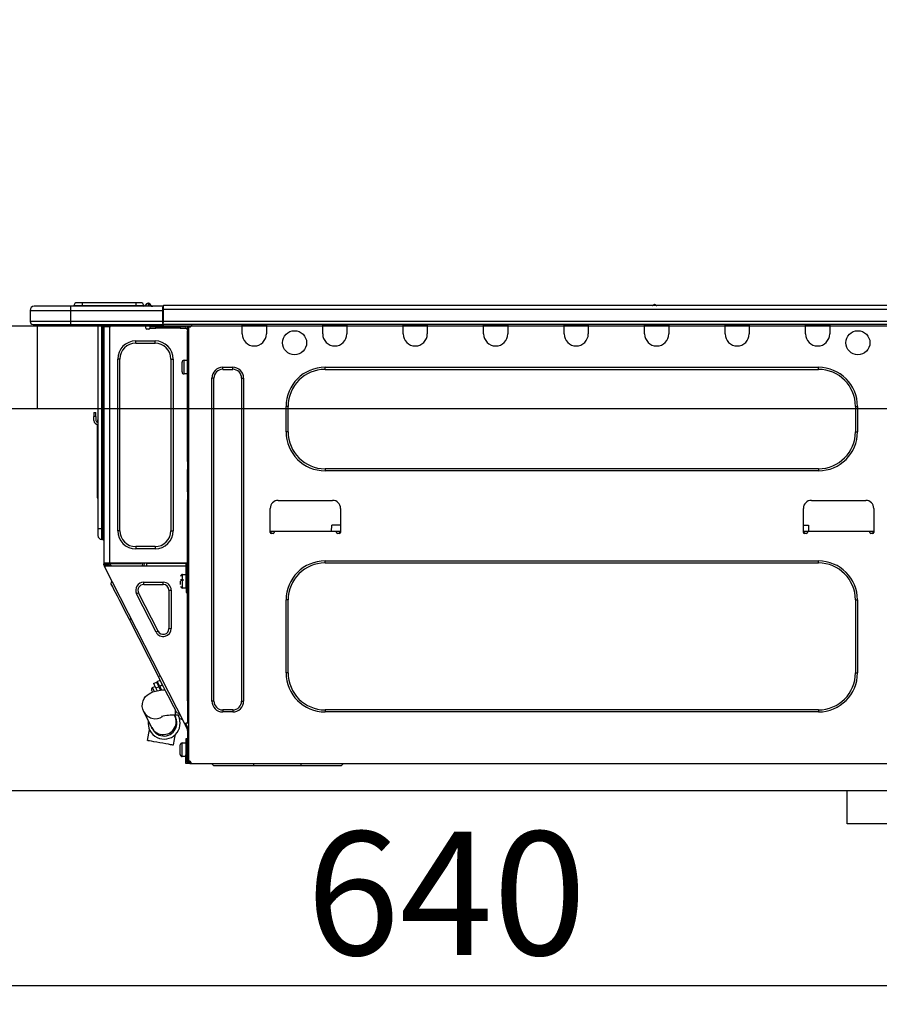
# Model space of a CAD drawing. Extents: x 163 to 26285, y -10810 to -2410.
# Drawn here: x 7490 to 7908, y -8455 to -7976 of the extents above; entities that cross this region are included whole.
import ezdxf

# ---------------------------------------------------------------- set-up
doc = ezdxf.new("R2010")
doc.units = 0
doc.header["$LTSCALE"] = 50
doc.header["$MEASUREMENT"] = 0
doc.linetypes.add('HIDDEN', pattern=[0.375, 0.25, -0.125])
doc.layers.get('0').update_dxf_attribs({"linetype": 'CONTINUOUS'})
for name, color, linetype in [('121-キャビネット（中）', 253, 'HIDDEN'), ('126-甲板', 2, 'CONTINUOUS'), ('150-機器', 8, 'CONTINUOUS'), ('166-寸法B', 11, 'CONTINUOUS')]:
    doc.layers.add(name, color=color, linetype=linetype)
doc.styles.add('KH001', font='txt')
doc.dimstyles.new('KH1xx030', dxfattribs={"dimscale": 30, "dimtxt": 2, "dimasz": 0.6, "dimexe": 0.3, "dimexo": 1.2, "dimgap": 0.5, "dimtad": 3, "dimdec": 1, "dimdsep": 46, "dimlunit": 6, "dimtxsty": 'KH001', "dimblk": 'DOT', "dimcen": 1, "dimdle": 1, "dimclrd": 256, "dimclre": 256, "dimclrt": 256, "dimadec": 0, "dimazin": 0, "dimtfac": 1, "dimtdec": 1, "dimtix": 1, "dimtmove": 2, "dimatfit": 3, "dimldrblk": 'CLOSEDBLANK', "dimfxl": 1, "dimtolj": 1, "dimtzin": 0, "dimlwd": -1, "dimlwe": -1, "dimarcsym": 0})

# ---------------------------------------------------------------- blocks, each defined once
blk = doc.blocks.new('_Dot')
at = {"color": 0, "linetype": 'ByBlock', "lineweight": -2}
blk.add_line((-0.5, 0), (-1, 0), dxfattribs=at)
at = {"color": 0, "linetype": 'ByBlock', "const_width": 0.5}
blk.add_lwpolyline([(-0.25, 0, 1), (0.25, 0, 1)], format="xyb", close=True, dxfattribs=at)
blk = doc.blocks.new('*D260')
at = {"layer": '166-寸法B', "transparency": 16777216}
for p, q in [((7377.5, -8088.89), (7377.5, -7706.69)), ((8027.5, -8088.89), (8027.5, -7706.69)), ((8009.5, -7715.69), (7395.5, -7715.69))]:
    blk.add_line(p, q, dxfattribs=at)
at = {"layer": '166-寸法B', "transparency": 16777216, "xscale": 18, "yscale": 18, "zscale": 18, "rotation": 180}
blk.add_blockref('_Dot', (7377.5, -7715.69), dxfattribs=at)
at = {"layer": '166-寸法B', "transparency": 16777216, "xscale": 18, "yscale": 18, "zscale": 18}
blk.add_blockref('_Dot', (8027.5, -7715.69), dxfattribs=at)
at = {"layer": '166-寸法B', "transparency": 16777216, "insert": (7702.5, -7670.69), "char_height": 60, "attachment_point": 5, "style": 'KH001'}
blk.add_mtext('\\A1;650', dxfattribs=at)
blk = doc.blocks.new('_ClosedBlank')
at = {"color": 0, "linetype": 'ByBlock', "lineweight": -2}
for p, q in [((-1, 0.167), (0, 0)), ((-1, 0.167), (-1, -0.167)), ((0, 0), (-1, -0.167))]:
    blk.add_line(p, q, dxfattribs=at)
blk = doc.blocks.new('*D270')
at = {"layer": '166-寸法B', "transparency": 16777216}
for p, q in [((7377.5, -8368.65), (7377.5, -8454.69)), ((8017.5, -8368.65), (8017.5, -8454.69)), ((7999.5, -8445.69), (7395.5, -8445.69))]:
    blk.add_line(p, q, dxfattribs=at)
at = {"layer": '166-寸法B', "transparency": 16777216, "xscale": 18, "yscale": 18, "zscale": 18, "rotation": 180}
blk.add_blockref('_Dot', (7377.5, -8445.69), dxfattribs=at)
at = {"layer": '166-寸法B', "transparency": 16777216, "xscale": 18, "yscale": 18, "zscale": 18}
blk.add_blockref('_Dot', (8017.5, -8445.69), dxfattribs=at)
at = {"layer": '166-寸法B', "transparency": 16777216, "insert": (7697.5, -8400.69), "char_height": 60, "attachment_point": 5, "style": 'KH001'}
blk.add_mtext('\\A1;640', dxfattribs=at)
blk = doc.blocks.new('*D275')
at = {"layer": '166-寸法B', "transparency": 16777216}
for p, q in [((7380.5, -8088.89), (7380.5, -7841.69)), ((8027.5, -8088.89), (8027.5, -7841.69)), ((7398.5, -7850.69), (8009.5, -7850.69))]:
    blk.add_line(p, q, dxfattribs=at)
at = {"layer": '166-寸法B', "transparency": 16777216, "xscale": 18, "yscale": 18, "zscale": 18, "rotation": 180}
blk.add_blockref('_Dot', (7380.5, -7850.69), dxfattribs=at)
at = {"layer": '166-寸法B', "transparency": 16777216, "xscale": 18, "yscale": 18, "zscale": 18}
blk.add_blockref('_Dot', (8027.5, -7850.69), dxfattribs=at)
at = {"layer": '166-寸法B', "transparency": 16777216, "insert": (7704, -7805.69), "char_height": 60, "attachment_point": 5, "style": 'KH001'}
blk.add_mtext('\\A1;647', dxfattribs=at)

msp = doc.modelspace()

# ---------------------------------------------------------------- linework, layer by layer
at = {"layer": '121-キャビネット（中）', "linetype": 'Continuous', "ltscale": 2}
msp.add_line((7992.5, -8350.89), (7393.5, -8350.89), dxfattribs=at)
at = {"layer": '121-キャビネット（中）', "linetype": 'Continuous'}
for p, q in [((7892.5, -8366.89), (7892.5, -8350.89)), ((7992.5, -8350.89), (7892.5, -8350.89)), ((7992.5, -8366.89), (7892.5, -8366.89))]:
    msp.add_line(p, q, dxfattribs=at)
at = {"layer": '126-甲板'}
msp.add_line((7498.5, -8164.89), (7498.5, -8124.89), dxfattribs=at)
msp.add_lwpolyline([(8027.5, -8124.89), (7380.5, -8124.89), (7380.5, -8164.89), (8027.5, -8164.89)], close=True, dxfattribs=at)
at = {"layer": '150-機器', "color": 13, "linetype": 'Continuous'}
for p, q in [((7494.97, -8117.15), (7514.55, -8117.15)), ((7494.97, -8117.15), (7494.97, -8122.54)), ((7494.97, -8117.15), (7494.97, -8117.15)), ((7494.97, -8117.15), (7494.97, -8122.54)), ((7514.55, -8115.19), (7496.92, -8115.19)), ((7496.92, -8115.19), (7496.92, -8115.19)), ((7514.55, -8115.19), (7514.55, -8117.15)), ((7559.58, -8115.19), (7514.55, -8115.19)), ((7514.55, -8117.15), (7514.55, -8122.54)), ((7514.55, -8117.15), (7559.58, -8117.15)), ((7520.23, -8115), (7516.31, -8115)), ((7516.31, -8115), (7516.31, -8115.19)), ((7516.31, -8115.19), (7516.31, -8115)), ((7520.23, -8113.43), (7517.88, -8113.43)), ((7520.23, -8113.43), (7520.23, -8115)), ((7546.37, -8113.43), (7520.23, -8113.43)), ((7546.37, -8115), (7520.23, -8115)), ((7520.23, -8115), (7520.23, -8115.19)), ((7548.72, -8113.43), (7546.37, -8113.43)), ((7546.37, -8113.43), (7546.37, -8115)), ((7550.28, -8115), (7546.37, -8115)), ((7546.37, -8115), (7546.37, -8115.19)), ((7550.28, -8115), (7550.28, -8115.19)), ((7551.26, -8114.9), (7551.26, -8114.95)), ((7551.26, -8115.19), (7551.26, -8114.9)), ((7551.26, -8114.95), (7551.26, -8115.19)), ((7552.44, -8113.78), (7552.44, -8113.72)), ((7552.55, -8113.72), (7552.44, -8113.72)), ((7552.44, -8113.78), (7552.59, -8113.78)), ((7552.56, -8114.38), (7552.44, -8113.78)), ((7552.73, -8115.14), (7552.44, -8115.19)), ((7552.55, -8113.72), (7552.56, -8113.73)), ((7552.56, -8113.73), (7552.57, -8113.75)), ((7552.73, -8115.14), (7552.56, -8114.38)), ((7552.57, -8113.75), (7552.59, -8113.78)), ((7552.59, -8113.78), (7553.68, -8115.14)), ((7553.68, -8115.14), (7552.73, -8115.14)), ((7553.32, -8114.1), (7553.32, -8114.09)), ((7553.34, -8114.11), (7553.32, -8114.1)), ((7553.36, -8114.14), (7553.34, -8114.11)), ((7553.84, -8114.75), (7553.36, -8114.14)), ((7553.73, -8115.19), (7553.68, -8115.14)), ((7553.84, -8114.75), (7553.85, -8114.76)), ((7553.85, -8114.76), (7554.25, -8115.08)), ((7559.58, -8115.09), (7559.58, -8115.2)), ((7559.58, -8115.09), (7559.58, -8116.76)), ((7559.58, -8115.19), (7559.58, -8115.09)), ((7559.58, -8115.19), (7559.58, -8115.19)), ((7559.58, -8115.19), (7559.58, -8117.15)), ((7559.58, -8115.29), (7559.58, -8115.36)), ((7559.58, -8117.15), (7559.58, -8115.68)), ((7559.88, -8116.76), (7559.58, -8116.76)), ((7559.58, -8116.76), (7559.58, -8123.42)), ((7559.58, -8122.54), (7559.58, -8117.15)), ((7559.88, -8114.8), (7559.88, -8114.8)), ((7559.88, -8116.76), (7559.88, -8114.8)), ((7913.69, -8114.8), (7559.88, -8114.8)), ((7559.88, -8122.54), (7559.88, -8116.76)), ((7913.69, -8116.76), (7559.88, -8116.76)), ((7799.48, -8114.61), (7798.23, -8114.61)), ((7798.81, -8114.31), (7798.81, -8114.31)), ((7798.9, -8114.31), (7798.81, -8114.31)), ((7514.55, -8122.54), (7494.97, -8122.54)), ((7494.97, -8122.54), (7494.97, -8122.54)), ((7514.55, -8122.54), (7514.55, -8124)), ((7559.58, -8122.54), (7514.55, -8122.54)), ((7559.58, -8123.42), (7559.58, -8122.54)), ((7913.69, -8122.54), (7559.88, -8122.54)), ((7496.44, -8124), (7514.55, -8124)), ((7496.44, -8124), (7496.44, -8124)), ((7508.99, -8124.59), (7508.41, -8124)), ((7508.99, -8124.59), (7512.5, -8124.59)), ((7514.55, -8124), (7559.58, -8124)), ((7514.77, -8124.06), (7514.77, -8124)), ((7527.99, -8124), (7527.99, -8223.18)), ((7529.85, -8223.18), (7529.85, -8124)), ((7530.24, -8124), (7530.24, -8223.18)), ((7530.83, -8124), (7530.83, -8124.69)), ((7531.32, -8124.69), (7530.83, -8124.69)), ((7530.83, -8124.69), (7530.83, -8125.17)), ((7530.83, -8125.17), (7530.83, -8125.18)), ((7530.83, -8125.17), (7530.83, -8240.02)), ((7533.66, -8125.18), (7530.83, -8125.18)), ((7531.32, -8124), (7531.32, -8124.69)), ((7531.32, -8125.18), (7531.32, -8124.69)), ((7531.54, -8124), (7531.55, -8125.18)), ((7533.66, -8125.18), (7533.76, -8125.17)), ((7533.76, -8240.02), (7533.76, -8125.17)), ((7534.15, -8124), (7534.15, -8124.69)), ((7551.29, -8125.77), (7551.29, -8124)), ((7552.76, -8126.26), (7551.78, -8126.26)), ((7556.18, -8125.18), (7553.25, -8125.18)), ((7553.25, -8125.18), (7553.25, -8125.77)), ((7553.25, -8125.77), (7556.18, -8125.77)), ((7556.18, -8125.77), (7556.18, -8125.18)), ((7568.03, -8125.18), (7556.18, -8125.18)), ((7568.03, -8125.77), (7556.18, -8125.77)), ((7559.58, -8123.42), (7559.58, -8124)), ((7913.99, -8124), (7559.58, -8124)), ((7568.03, -8125.18), (7568.03, -8125.77)), ((7570.97, -8125.18), (7568.03, -8125.18)), ((7568.03, -8125.77), (7570.97, -8125.77)), ((7570.97, -8125.77), (7570.97, -8125.18)), ((7571.55, -8126.26), (7571.46, -8126.26)), ((7572.04, -8125.18), (7571.55, -8125.18)), ((7571.55, -8125.18), (7571.55, -8127.14)), ((7571.55, -8127.14), (7572.04, -8127.14)), ((7571.55, -8190.68), (7571.55, -8127.14)), ((7572.04, -8125.18), (7572.63, -8125.18)), ((7572.04, -8125.18), (7572.04, -8336.45)), ((7573.61, -8124.2), (7573.61, -8124)), ((7598.18, -8124.69), (7598.18, -8124)), ((7609.93, -8124.69), (7598.18, -8124.69)), ((7598.18, -8128.61), (7598.18, -8124.69)), ((7598.77, -8124.1), (7598.77, -8124)), ((7609.34, -8124.1), (7598.77, -8124.1)), ((7609.34, -8124), (7609.34, -8124.1)), ((7609.93, -8124), (7609.93, -8124.69)), ((7609.93, -8124.69), (7609.93, -8128.61)), ((7637.34, -8124.69), (7637.34, -8124)), ((7649.09, -8124.69), (7637.34, -8124.69)), ((7637.34, -8128.61), (7637.34, -8124.69)), ((7637.93, -8124.1), (7637.93, -8124)), ((7648.5, -8124.1), (7637.93, -8124.1)), ((7648.5, -8124), (7648.5, -8124.1)), ((7649.09, -8124), (7649.09, -8124.69)), ((7649.09, -8124.69), (7649.09, -8128.61)), ((7676.5, -8124.69), (7676.5, -8124)), ((7688.25, -8124.69), (7676.5, -8124.69)), ((7676.5, -8128.61), (7676.5, -8124.69)), ((7677.09, -8124.1), (7677.09, -8124)), ((7687.66, -8124.1), (7677.09, -8124.1)), ((7687.66, -8124), (7687.66, -8124.1)), ((7688.25, -8124), (7688.25, -8124.69)), ((7688.25, -8124.69), (7688.25, -8128.61)), ((7715.66, -8124.69), (7715.66, -8124)), ((7727.41, -8124.69), (7715.66, -8124.69)), ((7715.66, -8128.61), (7715.66, -8124.69)), ((7716.25, -8124.1), (7716.25, -8124)), ((7726.83, -8124.1), (7716.25, -8124.1)), ((7726.83, -8124), (7726.83, -8124.1)), ((7727.41, -8124), (7727.41, -8124.69)), ((7727.41, -8124.69), (7727.41, -8128.61)), ((7754.83, -8124.69), (7754.83, -8124)), ((7766.57, -8124.69), (7754.83, -8124.69)), ((7754.83, -8128.61), (7754.83, -8124.69)), ((7755.41, -8124.1), (7755.41, -8124)), ((7765.99, -8124.1), (7755.41, -8124.1)), ((7765.99, -8124), (7765.99, -8124.1)), ((7766.57, -8124), (7766.57, -8124.69)), ((7766.57, -8124.69), (7766.57, -8128.61)), ((7793.99, -8124.69), (7793.99, -8124)), ((7805.73, -8124.69), (7793.99, -8124.69)), ((7793.99, -8128.61), (7793.99, -8124.69)), ((7794.57, -8124.1), (7794.57, -8124)), ((7805.15, -8124.1), (7794.57, -8124.1)), ((7805.15, -8124), (7805.15, -8124.1)), ((7805.73, -8124), (7805.73, -8124.69)), ((7805.73, -8124.69), (7805.73, -8128.61)), ((7833.15, -8124.69), (7833.15, -8124)), ((7844.9, -8124.69), (7833.15, -8124.69)), ((7833.15, -8128.61), (7833.15, -8124.69)), ((7833.73, -8124.1), (7833.73, -8124)), ((7844.31, -8124.1), (7833.73, -8124.1)), ((7844.31, -8124), (7844.31, -8124.1)), ((7844.9, -8124), (7844.9, -8124.69)), ((7844.9, -8124.69), (7844.9, -8128.61)), ((7872.31, -8124.69), (7872.31, -8124)), ((7884.06, -8124.69), (7872.31, -8124.69)), ((7872.31, -8128.61), (7872.31, -8124.69)), ((7872.9, -8124.1), (7872.9, -8124)), ((7883.47, -8124.1), (7872.9, -8124.1)), ((7883.47, -8124), (7883.47, -8124.1)), ((7884.06, -8124), (7884.06, -8124.69)), ((7884.06, -8124.69), (7884.06, -8128.61)), ((7546.39, -8133.11), (7546.39, -8132.03)), ((7546.39, -8132.03), (7555.79, -8132.03)), ((7555.79, -8133.11), (7555.79, -8132.03)), ((7546.39, -8133.11), (7555.79, -8133.11)), ((7538.66, -8140.84), (7537.58, -8140.84)), ((7537.58, -8224.35), (7537.58, -8140.84)), ((7538.66, -8224.35), (7538.66, -8140.84)), ((7563.53, -8140.84), (7563.53, -8224.35)), ((7563.53, -8140.84), (7564.6, -8140.84)), ((7564.6, -8140.84), (7564.6, -8224.35)), ((7569.89, -8141.43), (7571.55, -8141.43)), ((7569.89, -8144.76), (7569.89, -8141.43)), ((7568.91, -8147.11), (7568.91, -8142.41)), ((7569.89, -8148.09), (7569.89, -8144.76)), ((7588.69, -8144.86), (7593.58, -8144.86)), ((7588.69, -8145.84), (7588.69, -8144.86)), ((7588.69, -8145.84), (7593.58, -8145.84)), ((7593.58, -8145.84), (7593.58, -8144.86)), ((7638.52, -8144.86), (7878.57, -8144.86)), ((7638.52, -8145.84), (7638.52, -8144.86)), ((7638.52, -8145.84), (7878.57, -8145.84)), ((7878.57, -8145.84), (7878.57, -8144.86)), ((7571.55, -8148.09), (7569.89, -8148.09)), ((7583.4, -8307.18), (7583.4, -8150.14)), ((7584.38, -8150.14), (7583.4, -8150.14)), ((7584.38, -8307.18), (7584.38, -8150.14)), ((7597.89, -8150.14), (7598.87, -8150.14)), ((7597.89, -8150.14), (7597.89, -8307.18)), ((7598.87, -8150.14), (7598.87, -8307.18)), ((7619.53, -8176.19), (7619.53, -8163.85)), ((7620.5, -8163.85), (7619.53, -8163.85)), ((7620.5, -8176.19), (7620.5, -8163.85)), ((7896.59, -8163.85), (7897.57, -8163.85)), ((7896.59, -8163.85), (7896.59, -8176.19)), ((7897.57, -8163.85), (7897.57, -8176.19)), ((7526.03, -8166.79), (7526.03, -8168.75)), ((7526.03, -8166.79), (7527.01, -8166.79)), ((7527.01, -8168.75), (7526.03, -8168.75)), ((7526.03, -8170.7), (7526.03, -8168.75)), ((7527.01, -8168.75), (7527.01, -8166.79)), ((7527.01, -8168.75), (7527.01, -8170.7)), ((7527.85, -8171.04), (7527.99, -8170.38)), ((7527.67, -8172.71), (7527.67, -8206.47)), ((7620.5, -8176.19), (7619.53, -8176.19)), ((7896.59, -8176.19), (7897.57, -8176.19)), ((7572.04, -8190.68), (7571.55, -8190.68)), ((7571.55, -8190.68), (7571.55, -8192.63)), ((7571.55, -8192.63), (7572.04, -8192.63)), ((7571.55, -8192.63), (7571.55, -8193.12)), ((7571.55, -8193.12), (7572.04, -8193.12)), ((7571.55, -8193.12), (7571.55, -8194.1)), ((7572.04, -8194.1), (7571.55, -8194.1)), ((7571.55, -8194.1), (7571.55, -8194.59)), ((7638.52, -8194.2), (7638.52, -8195.18)), ((7878.57, -8194.2), (7638.52, -8194.2)), ((7878.57, -8194.2), (7878.57, -8195.18)), ((7572.04, -8194.59), (7571.55, -8194.59)), ((7571.55, -8205.36), (7571.55, -8194.59)), ((7878.57, -8195.18), (7638.52, -8195.18)), ((7527.67, -8206.47), (7527.67, -8208.42)), ((7527.99, -8206.47), (7527.67, -8206.47)), ((7527.67, -8208.42), (7527.99, -8208.42)), ((7572.04, -8205.36), (7571.55, -8205.36)), ((7571.55, -8205.36), (7571.55, -8205.85)), ((7571.55, -8205.85), (7572.04, -8205.85)), ((7571.55, -8205.85), (7571.55, -8206.83)), ((7572.04, -8206.83), (7571.55, -8206.83)), ((7571.55, -8206.83), (7571.55, -8207.32)), ((7572.04, -8207.32), (7571.55, -8207.32)), ((7571.55, -8207.32), (7571.55, -8209.28)), ((7571.55, -8209.28), (7572.04, -8209.28)), ((7571.55, -8240.51), (7571.55, -8209.28)), ((7611.79, -8225.23), (7611.79, -8213.49)), ((7615.71, -8209.57), (7642.14, -8209.57)), ((7646.06, -8213.49), (7646.06, -8225.23)), ((7871.23, -8225.23), (7871.23, -8213.49)), ((7875.15, -8209.57), (7901.58, -8209.57)), ((7905.5, -8213.49), (7905.5, -8225.23)), ((7641.66, -8224.65), (7641.72, -8221.71)), ((7646.06, -8221.71), (7641.72, -8221.71)), ((7871.23, -8221.71), (7873.69, -8221.71)), ((7873.69, -8221.71), (7873.75, -8224.65)), ((7527.99, -8223.18), (7527.99, -8226.7)), ((7527.99, -8223.18), (7529.85, -8223.18)), ((7529.85, -8228.56), (7529.85, -8223.18)), ((7529.85, -8223.18), (7530.24, -8223.18)), ((7530.24, -8223.18), (7530.24, -8228.56)), ((7530.24, -8223.18), (7530.83, -8223.18)), ((7538.66, -8224.35), (7537.58, -8224.35)), ((7563.53, -8224.35), (7564.6, -8224.35)), ((7613.75, -8224.65), (7611.79, -8224.65)), ((7612.26, -8225.72), (7612.28, -8224.65)), ((7613.26, -8225.72), (7612.28, -8225.72)), ((7644.1, -8224.65), (7613.75, -8224.65)), ((7613.75, -8224.65), (7613.75, -8225.23)), ((7646.06, -8224.65), (7644.1, -8224.65)), ((7644.1, -8225.23), (7644.1, -8224.65)), ((7645.57, -8225.72), (7644.59, -8225.72)), ((7645.57, -8224.65), (7645.59, -8225.72)), ((7873.19, -8224.65), (7871.23, -8224.65)), ((7871.7, -8225.72), (7871.72, -8224.65)), ((7872.7, -8225.72), (7871.72, -8225.72)), ((7903.54, -8224.65), (7873.19, -8224.65)), ((7873.19, -8224.65), (7873.19, -8225.23)), ((7905.5, -8224.65), (7903.54, -8224.65)), ((7903.54, -8225.23), (7903.54, -8224.65)), ((7905.01, -8225.72), (7904.03, -8225.72)), ((7905.01, -8224.65), (7905.03, -8225.72)), ((7529.85, -8228.56), (7530.24, -8228.56)), ((7555.79, -8232.09), (7546.39, -8232.09)), ((7546.39, -8232.09), (7546.39, -8233.16)), ((7555.79, -8232.09), (7555.79, -8233.16)), ((7555.79, -8233.16), (7546.39, -8233.16)), ((7530.83, -8240.02), (7533.76, -8240.02)), ((7530.83, -8240.02), (7530.83, -8240.51)), ((7530.83, -8240.51), (7531.32, -8240.51)), ((7530.83, -8241), (7530.83, -8240.51)), ((7530.83, -8241), (7531.02, -8241.37)), ((7531.45, -8241.15), (7531.02, -8241.37)), ((7531.02, -8241.37), (7531.06, -8241.46)), ((7531.06, -8241.46), (7531.1, -8241.54)), ((7531.1, -8241.54), (7531.14, -8241.61)), ((7531.14, -8241.61), (7531.17, -8241.68)), ((7531.17, -8241.68), (7531.2, -8241.73)), ((7531.2, -8241.73), (7531.22, -8241.77)), ((7531.22, -8241.77), (7531.23, -8241.8)), ((7531.23, -8241.8), (7531.24, -8241.81)), ((7531.24, -8241.81), (7531.67, -8241.58)), ((7570.19, -8318.26), (7531.24, -8241.81)), ((7531.32, -8240.51), (7531.32, -8240.02)), ((7531.32, -8240.88), (7531.32, -8240.51)), ((7531.7, -8241.58), (7531.32, -8240.82)), ((7531.32, -8240.88), (7531.45, -8241.15)), ((7531.5, -8241.23), (7531.45, -8241.15)), ((7531.54, -8241.32), (7531.5, -8241.23)), ((7531.58, -8241.39), (7531.54, -8241.32)), ((7531.61, -8241.46), (7531.58, -8241.39)), ((7531.64, -8241.51), (7531.61, -8241.46)), ((7531.66, -8241.55), (7531.64, -8241.51)), ((7531.67, -8241.58), (7531.66, -8241.55)), ((7570.87, -8241.58), (7531.67, -8241.58)), ((7531.67, -8241.58), (7531.67, -8241.58)), ((7531.8, -8240.7), (7531.8, -8240.02)), ((7532.25, -8241.58), (7531.8, -8240.7)), ((7532.03, -8240.02), (7532.05, -8241.03)), ((7532.05, -8241.03), (7532.35, -8241.58)), ((7532.83, -8240.84), (7532.81, -8240.02)), ((7533.23, -8241.58), (7532.83, -8240.84)), ((7533.01, -8240.02), (7533.02, -8240.79)), ((7533.02, -8240.79), (7533.44, -8241.58)), ((7533.76, -8240.02), (7571.48, -8240.02)), ((7534, -8240.53), (7533.99, -8240.02)), ((7534.56, -8241.58), (7534, -8240.53)), ((7534.02, -8240.02), (7534.02, -8240.05)), ((7534.02, -8240.05), (7534.02, -8240.16)), ((7534.02, -8240.16), (7534.02, -8240.24)), ((7534.02, -8240.24), (7534.03, -8240.29)), ((7534.03, -8240.29), (7534.03, -8240.31)), ((7534.03, -8240.31), (7534.31, -8240.31)), ((7534.31, -8240.29), (7534.32, -8240.24)), ((7534.31, -8240.31), (7534.31, -8240.29)), ((7534.31, -8240.31), (7535.39, -8240.31)), ((7534.32, -8240.16), (7534.33, -8240.05)), ((7534.32, -8240.24), (7534.32, -8240.16)), ((7534.33, -8240.05), (7534.33, -8240.02)), ((7535.39, -8240.31), (7535.4, -8240.02)), ((7535.39, -8240.31), (7547.76, -8240.31)), ((7547.76, -8240.31), (7547.77, -8240.02)), ((7547.76, -8240.31), (7548.84, -8240.31)), ((7548.83, -8240.02), (7548.84, -8240.05)), ((7548.84, -8240.05), (7548.84, -8240.16)), ((7548.84, -8240.16), (7548.84, -8240.24)), ((7548.84, -8240.24), (7548.84, -8240.29)), ((7548.84, -8240.29), (7548.84, -8240.31)), ((7548.84, -8240.31), (7549.13, -8240.31)), ((7549.13, -8240.24), (7549.14, -8240.16)), ((7549.13, -8240.29), (7549.13, -8240.24)), ((7549.13, -8240.31), (7549.13, -8240.29)), ((7549.14, -8240.16), (7549.15, -8240.05)), ((7549.15, -8240.05), (7549.15, -8240.02)), ((7549.59, -8240.02), (7549.57, -8241.58)), ((7550.55, -8241.58), (7550.57, -8240.02)), ((7551.78, -8241.58), (7551.8, -8240.31)), ((7570.51, -8240.31), (7551.8, -8240.31)), ((7570.5, -8240.02), (7570.51, -8240.31)), ((7570.51, -8240.31), (7571.48, -8240.31)), ((7570.87, -8252.35), (7570.87, -8240.51)), ((7570.87, -8240.51), (7571.55, -8240.51)), ((7571.36, -8241), (7571.36, -8252.35)), ((7572.04, -8241), (7571.36, -8241)), ((7571.55, -8241.58), (7571.36, -8241.58)), ((7571.45, -8238.35), (7571.48, -8240.31)), ((7571.55, -8238.35), (7571.45, -8238.35)), ((7571.48, -8240.31), (7571.55, -8240.31)), ((7571.48, -8240.31), (7571.49, -8240.51)), ((7571.5, -8241), (7571.51, -8241.58)), ((7572.04, -8241.58), (7571.55, -8241.58)), ((7571.55, -8241.58), (7571.55, -8243.54)), ((7638.52, -8239.04), (7878.57, -8239.04)), ((7638.52, -8240.02), (7638.52, -8239.04)), ((7638.52, -8240.02), (7878.57, -8240.02)), ((7878.57, -8240.02), (7878.57, -8239.04)), ((7569.2, -8245.6), (7570.87, -8245.6)), ((7569.2, -8252.26), (7569.2, -8245.6)), ((7571.36, -8246.97), (7571.55, -8246.97)), ((7571.55, -8243.54), (7572.04, -8243.54)), ((7571.55, -8307.04), (7571.55, -8243.54)), ((7534.37, -8250.11), (7534.8, -8248.79)), ((7534.46, -8250.28), (7534.37, -8250.11)), ((7534.73, -8250.81), (7534.46, -8250.28)), ((7535.17, -8251.68), (7534.73, -8250.81)), ((7535.78, -8252.87), (7535.17, -8251.68)), ((7550.24, -8250.49), (7550.24, -8249.42)), ((7550.24, -8249.42), (7559.74, -8249.42)), ((7550.24, -8250.49), (7559.74, -8250.49)), ((7559.74, -8250.49), (7559.74, -8249.42)), ((7568.22, -8248.05), (7569.69, -8248.05)), ((7569.69, -8248.54), (7568.22, -8248.54)), ((7568.22, -8250.54), (7568.22, -8248.93)), ((7571.55, -8250.89), (7571.36, -8250.89)), ((7536.54, -8254.37), (7535.78, -8252.87)), ((7537.44, -8256.13), (7536.54, -8254.37)), ((7538.45, -8258.12), (7537.44, -8256.13)), ((7547.74, -8254.58), (7546.78, -8255.06)), ((7556.28, -8273.7), (7546.78, -8255.06)), ((7557.24, -8273.21), (7547.74, -8254.58)), ((7562.55, -8253.3), (7562.55, -8271.93)), ((7562.55, -8253.3), (7563.62, -8253.3)), ((7563.62, -8253.3), (7563.62, -8271.93)), ((7570.87, -8252.26), (7569.2, -8252.26)), ((7571.36, -8252.35), (7570.87, -8252.35)), ((7570.87, -8252.35), (7570.87, -8254.31)), ((7570.87, -8254.31), (7571.36, -8254.31)), ((7571.36, -8254.31), (7571.36, -8252.35)), ((7539.56, -8260.3), (7538.45, -8258.12)), ((7540.75, -8262.64), (7539.56, -8260.3)), ((7619.53, -8293.47), (7619.53, -8258.03)), ((7620.5, -8258.03), (7619.53, -8258.03)), ((7620.5, -8293.47), (7620.5, -8258.03)), ((7896.59, -8258.03), (7897.57, -8258.03)), ((7896.59, -8258.03), (7896.59, -8293.47)), ((7897.57, -8258.03), (7897.57, -8293.47)), ((7541.99, -8265.07), (7540.75, -8262.64)), ((7543.26, -8267.55), (7541.99, -8265.07)), ((7543.26, -8267.55), (7544.13, -8267.11)), ((7557.39, -8295.29), (7543.26, -8267.55)), ((7557.24, -8273.21), (7556.28, -8273.7)), ((7562.55, -8271.93), (7563.62, -8271.93)), ((7557.39, -8295.29), (7558.26, -8294.85)), ((7620.5, -8293.47), (7619.53, -8293.47)), ((7896.59, -8293.47), (7897.57, -8293.47)), ((7555.05, -8298.68), (7556.45, -8297.97)), ((7555.05, -8298.68), (7555.13, -8298.84)), ((7555.13, -8298.84), (7555.36, -8299.29)), ((7555.36, -8299.29), (7555.74, -8300.02)), ((7556.45, -8297.97), (7556.53, -8298.12)), ((7556.53, -8298.12), (7556.76, -8298.58)), ((7556.76, -8298.58), (7557.13, -8299.31)), ((7556.88, -8297.75), (7558.28, -8297.04)), ((7556.96, -8297.9), (7556.88, -8297.75)), ((7557.2, -8298.36), (7556.96, -8297.9)), ((7557.13, -8299.31), (7557.62, -8300.27)), ((7557.57, -8299.09), (7557.2, -8298.36)), ((7558.66, -8297.77), (7557.39, -8295.29)), ((7558.06, -8300.04), (7557.57, -8299.09)), ((7559.45, -8299.33), (7558.06, -8300.04)), ((7559.9, -8300.21), (7558.66, -8297.77)), ((7551.2, -8305.02), (7551.99, -8304.25)), ((7551.99, -8304.25), (7552.84, -8303.63)), ((7552.84, -8303.63), (7553.73, -8303.14)), ((7553.73, -8303.14), (7554.72, -8302.74)), ((7554.19, -8302.16), (7554.09, -8301.97)), ((7554.31, -8302.41), (7554.19, -8302.16)), ((7554.49, -8302.75), (7554.31, -8302.41)), ((7554.52, -8302.82), (7554.49, -8302.75)), ((7554.52, -8300.65), (7555.74, -8300.03)), ((7554.54, -8300.69), (7554.52, -8300.65)), ((7554.7, -8301), (7554.54, -8300.69)), ((7555, -8301.6), (7554.7, -8301)), ((7554.72, -8302.74), (7555.98, -8302.37)), ((7555.42, -8302.42), (7555, -8301.6)), ((7555.46, -8302.5), (7555.42, -8302.42)), ((7555.74, -8300.02), (7556.22, -8300.98)), ((7555.98, -8302.37), (7557.68, -8302.02)), ((7557.62, -8300.27), (7556.22, -8300.98)), ((7556.22, -8300.98), (7556.84, -8302.19)), ((7558.46, -8301.91), (7557.62, -8300.27)), ((7557.68, -8302.02), (7559.34, -8301.79)), ((7558.06, -8300.04), (7558.97, -8301.84)), ((7558.23, -8301.46), (7558.66, -8301.24)), ((7559.34, -8301.79), (7560.64, -8301.66)), ((7561.08, -8302.54), (7559.9, -8300.21)), ((7562.2, -8304.72), (7561.08, -8302.54)), ((7549.56, -8309.86), (7549.63, -8308.4)), ((7549.63, -8308.4), (7549.96, -8307.09)), ((7549.96, -8307.09), (7550.51, -8305.97)), ((7550.51, -8305.97), (7551.2, -8305.02)), ((7563.21, -8306.72), (7562.2, -8304.72)), ((7564.11, -8308.48), (7563.21, -8306.72)), ((7564.87, -8309.97), (7564.11, -8308.48)), ((7572.04, -8307.04), (7571.55, -8307.04)), ((7571.55, -8307.04), (7571.55, -8317.81)), ((7584.38, -8307.18), (7583.4, -8307.18)), ((7597.89, -8307.18), (7598.87, -8307.18)), ((7549.8, -8311.19), (7549.56, -8309.86)), ((7550.26, -8312.37), (7549.8, -8311.19)), ((7554.15, -8320.12), (7550.26, -8312.37)), ((7565.48, -8311.16), (7564.87, -8309.97)), ((7565.25, -8314.08), (7565.43, -8314.45)), ((7565.92, -8312.03), (7565.48, -8311.16)), ((7565.65, -8314.08), (7565.65, -8311.51)), ((7568.06, -8314.08), (7565.65, -8314.08)), ((7566.19, -8312.56), (7565.92, -8312.03)), ((7566.28, -8312.74), (7566.19, -8312.56)), ((7566.28, -8312.74), (7567.6, -8313.17)), ((7566.99, -8314.13), (7566.97, -8314.08)), ((7567.43, -8315), (7566.99, -8314.13)), ((7588.69, -8311.49), (7588.69, -8312.47)), ((7593.58, -8311.49), (7588.69, -8311.49)), ((7593.58, -8312.47), (7588.69, -8312.47)), ((7593.58, -8311.49), (7593.58, -8312.47)), ((7638.52, -8311.49), (7638.52, -8312.47)), ((7878.57, -8311.49), (7638.52, -8311.49)), ((7878.57, -8312.47), (7638.52, -8312.47)), ((7878.57, -8311.49), (7878.57, -8312.47)), ((7565.43, -8314.45), (7565.5, -8314.59)), ((7565.5, -8314.59), (7565.57, -8314.71)), ((7565.57, -8314.71), (7565.62, -8314.82)), ((7565.62, -8314.82), (7565.66, -8314.91)), ((7565.66, -8314.91), (7565.7, -8314.97)), ((7565.7, -8314.97), (7565.72, -8315.02)), ((7565.72, -8315.02), (7565.74, -8315.05)), ((7565.74, -8315.05), (7565.74, -8315.06)), ((7567.7, -8315.53), (7567.43, -8315)), ((7567.79, -8315.7), (7567.7, -8315.53)), ((7567.79, -8315.7), (7569.11, -8316.13)), ((7570.19, -8318.26), (7571.06, -8317.81)), ((7570.19, -8318.26), (7570.2, -8318.26)), ((7570.2, -8318.26), (7570.21, -8318.29)), ((7570.21, -8318.29), (7570.23, -8318.33)), ((7570.23, -8318.33), (7570.26, -8318.38)), ((7570.26, -8318.38), (7570.29, -8318.45)), ((7570.29, -8318.45), (7570.33, -8318.53)), ((7570.33, -8318.53), (7570.37, -8318.61)), ((7570.37, -8318.61), (7570.41, -8318.69)), ((7570.41, -8318.69), (7570.85, -8318.47)), ((7571.55, -8320.93), (7570.41, -8318.69)), ((7570.63, -8318.04), (7570.63, -8318.03)), ((7570.64, -8318.07), (7570.63, -8318.04)), ((7570.66, -8318.11), (7570.64, -8318.07)), ((7570.69, -8318.16), (7570.66, -8318.11)), ((7570.73, -8318.23), (7570.69, -8318.16)), ((7570.76, -8318.3), (7570.73, -8318.23)), ((7570.81, -8318.38), (7570.76, -8318.3)), ((7570.85, -8318.47), (7570.81, -8318.38)), ((7572.04, -8320.81), (7570.85, -8318.47)), ((7571.06, -8317.81), (7571.55, -8317.81)), ((7571.55, -8317.81), (7572.04, -8317.81)), ((7552.5, -8324.54), (7552.82, -8322.74)), ((7552.82, -8322.74), (7553.1, -8321.15)), ((7554.22, -8320.26), (7554.15, -8320.12)), ((7554.28, -8320.39), (7554.22, -8320.26)), ((7554.34, -8320.49), (7554.28, -8320.39)), ((7554.38, -8320.58), (7554.34, -8320.49)), ((7554.41, -8320.64), (7554.38, -8320.58)), ((7554.44, -8320.69), (7554.41, -8320.64)), ((7554.45, -8320.72), (7554.44, -8320.69)), ((7554.46, -8320.73), (7554.45, -8320.72)), ((7565.49, -8323.63), (7565.26, -8324.95)), ((7571.55, -8321.47), (7571.55, -8320.93)), ((7572.04, -8321.47), (7571.55, -8321.47)), ((7571.55, -8321.47), (7571.55, -8321.96)), ((7572.04, -8321.96), (7571.55, -8321.96)), ((7571.55, -8321.96), (7571.55, -8323.92)), ((7552.16, -8326.43), (7552.5, -8324.54)), ((7552.18, -8326.43), (7552.16, -8326.43)), ((7552.46, -8326.48), (7552.18, -8326.43)), ((7553.08, -8326.59), (7552.46, -8326.48)), ((7554.01, -8326.75), (7553.08, -8326.59)), ((7555.19, -8326.96), (7554.01, -8326.75)), ((7556.56, -8327.21), (7555.19, -8326.96)), ((7558.04, -8327.47), (7556.56, -8327.21)), ((7559.53, -8327.74), (7558.04, -8327.47)), ((7560.96, -8327.99), (7559.53, -8327.74)), ((7562.24, -8328.22), (7560.96, -8327.99)), ((7563.29, -8328.41), (7562.24, -8328.22)), ((7564.06, -8328.55), (7563.29, -8328.41)), ((7564.93, -8326.76), (7564.6, -8328.64)), ((7565.26, -8324.95), (7564.93, -8326.76)), ((7569.01, -8327.54), (7570.67, -8327.54)), ((7569.01, -8330.87), (7569.01, -8327.54)), ((7571.26, -8325.58), (7570.67, -8325.58)), ((7570.67, -8325.58), (7570.67, -8333.42)), ((7571.26, -8333.42), (7571.26, -8325.58)), ((7571.55, -8323.92), (7572.04, -8323.92)), ((7571.55, -8323.92), (7571.55, -8334.98)), ((7564.5, -8328.62), (7564.06, -8328.55)), ((7564.6, -8328.64), (7564.5, -8328.62)), ((7568.03, -8333.22), (7568.03, -8328.52)), ((7569.01, -8334.2), (7569.01, -8330.87)), ((7571.26, -8328.91), (7571.55, -8328.91)), ((7571.55, -8332.83), (7571.26, -8332.83)), ((7571.55, -8333.02), (7571.26, -8333.02)), ((7570.67, -8334.2), (7569.01, -8334.2)), ((7570.67, -8333.42), (7571.26, -8333.42)), ((7570.67, -8337.53), (7570.67, -8333.42)), ((7572.63, -8337.53), (7570.67, -8337.53)), ((7571.26, -8333.42), (7571.26, -8336.94)), ((7571.26, -8333.61), (7571.55, -8333.61)), ((7572.63, -8336.94), (7571.26, -8336.94)), ((7572.04, -8334.98), (7571.55, -8334.98)), ((7571.55, -8334.98), (7571.55, -8336.94)), ((7572.04, -8336.94), (7572.04, -8336.45)), ((7572.63, -8336.45), (7572.04, -8336.45)), ((7573.12, -8336.94), (7572.63, -8336.94)), ((7572.63, -8336.94), (7572.63, -8337.53)), ((7572.63, -8337.53), (7573.12, -8337.53)), ((7573.12, -8336.94), (7573.12, -8337.53)), ((7573.12, -8337.53), (7991.55, -8337.53)), ((7584.18, -8338.51), (7583.2, -8337.53)), ((7603.76, -8338.51), (7603.76, -8337.53)), ((7626.87, -8338.51), (7626.87, -8337.53)), ((7646.45, -8338.51), (7647.43, -8337.53)), ((7584.18, -8338.51), (7603.76, -8338.51)), ((7603.76, -8338.51), (7626.87, -8338.51)), ((7626.87, -8338.51), (7646.45, -8338.51))]:
    msp.add_line(p, q, dxfattribs=at)
for points in [[(7553.85, -8114.76), (7553.93, -8114.87), (7553.97, -8114.96), (7553.98, -8115.04), (7553.97, -8115.1), (7553.92, -8115.15), (7553.9, -8115.16)], [(7532.83, -8240.84), (7532.73, -8240.86), (7532.63, -8240.89), (7532.54, -8240.91), (7532.45, -8240.93), (7532.37, -8240.95), (7532.3, -8240.97), (7532.23, -8240.99), (7532.17, -8241.01), (7532.12, -8241.02), (7532.09, -8241.03), (7532.06, -8241.03), (7532.05, -8241.03), (7532.05, -8241.03)], [(7534, -8240.53), (7533.99, -8240.53), (7533.97, -8240.54), (7533.93, -8240.55), (7533.88, -8240.56), (7533.81, -8240.58), (7533.74, -8240.6), (7533.65, -8240.63), (7533.55, -8240.65), (7533.44, -8240.68), (7533.33, -8240.71), (7533.21, -8240.74), (7533.09, -8240.77), (7533.02, -8240.79)]]:
    msp.add_lwpolyline(points, dxfattribs=at)
for centre in [(7623.64, -8132.91), (7897.76, -8132.91)]:
    msp.add_circle(centre, 5.87, dxfattribs=at)
for centre, radius, start, end in [((7496.92, -8117.15), 1.96, 90, 180), ((7496.92, -8117.15), 1.96, 90, 180), ((7517.88, -8115), 1.57, 90, 180), ((7517.88, -8115), 1.57, 90, 180), ((7548.72, -8115), 1.57, 0, 90), ((7550.26, -8114.02), 1.17, 271.1887, 337.9757), ((7550.26, -8114.02), 1.17, 271.1889, 337.9757), ((7550.38, -8114.9), 0.879, 340.416, 359.9371), ((7552.44, -8114.9), 1.17, 90, 180), ((7552.43, -8114.95), 1.17, 89.9198, 179.9199), ((7552.44, -8114.9), 1.18, 157.9798, 179.9986), ((7552.44, -8114.9), 1.18, 157.9798, 179.9986), ((7552.35, -8114.83), 1.07, 97.0322, 160.0236), ((7552.4, -8114.82), 1.09, 99.4301, 162.7995), ((7552.55, -8114.7), 0.979, 38.6598, 90), ((7552.6, -8114.75), 0.973, 38.6951, 90.2998), ((7553.69, -8116.11), 0.977, 77.4215, 90.2606), ((7554.16, -8114.1), 1.1, 256.2606, 269.9942), ((7554.76, -8114.02), 1.17, 243.8466, 270), ((7559.88, -8115.09), 0.294, 90, 180), ((7559.88, -8115.09), 0.294, 90, 180), ((7559.88, -8115.09), 0.294, 90, 180), ((7559.88, -8115.09), 0.294, 90, 180), ((7797.83, -8114.31), 0.49, 270, 323.1301), ((7797.83, -8114.31), 0.49, 270, 323.1301), ((7798.81, -8115.05), 0.734, 90, 143.1301), ((7798.9, -8115.05), 0.734, 36.8699, 90), ((7799.88, -8114.31), 0.49, 216.8699, 270), ((7496.44, -8122.54), 1.47, 180, 270), ((7496.44, -8122.54), 1.47, 180, 270), ((7562.98, -8124.06), 3.46, 153.8425, 169.2887), ((7533.66, -8124.69), 0.49, 281.537, 0), ((7551.78, -8125.77), 0.49, 180, 270), ((7552.76, -8125.77), 0.49, 270, 0), ((7558.43, -8125.77), 1.96, 17.4576, 64.1581), ((7571.46, -8125.77), 0.49, 180, 270), ((7572.63, -8124.2), 0.979, 270, 0), ((7546.39, -8140.84), 8.81, 90, 180), ((7555.79, -8140.84), 8.81, 360, 90), ((7604.06, -8128.61), 5.87, 180, 0), ((7643.22, -8128.61), 5.87, 180, 0), ((7682.38, -8128.61), 5.87, 180, 0), ((7721.54, -8128.61), 5.87, 180, 0), ((7760.7, -8128.61), 5.87, 180, 0), ((7799.86, -8128.61), 5.87, 180, 0), ((7839.02, -8128.61), 5.87, 180, 0), ((7878.18, -8128.61), 5.87, 180, 0), ((7546.39, -8140.84), 7.73, 90, 180), ((7555.79, -8140.84), 7.73, 360, 90), ((7569.89, -8142.41), 0.979, 90, 180), ((7588.69, -8150.14), 5.29, 90, 180), ((7588.69, -8150.14), 4.31, 90, 180), ((7593.58, -8150.14), 5.29, 360, 90), ((7593.58, -8150.14), 4.31, 360, 90), ((7638.52, -8163.85), 18.99, 90, 180), ((7638.52, -8163.85), 18.01, 90, 180), ((7878.57, -8163.85), 18.99, 0, 90), ((7878.57, -8163.85), 18.01, 0, 90), ((7569.89, -8147.11), 0.979, 180, 270), ((7527.99, -8170.7), 1.96, 180, 270), ((7527.99, -8170.7), 0.979, 180, 270), ((7535.7, -8172.71), 8.03, 168, 172.3898), ((7638.52, -8176.19), 18.99, 180, 270), ((7638.52, -8176.19), 18.01, 180, 270), ((7878.57, -8176.19), 18.99, 270, 0), ((7878.57, -8176.19), 18.01, 270, 0), ((7615.71, -8213.49), 3.92, 90, 180), ((7642.14, -8213.49), 3.92, 360, 90), ((7875.15, -8213.49), 3.92, 90, 180), ((7901.58, -8213.49), 3.92, 360, 90), ((7529.85, -8226.7), 1.86, 180, 270), ((7546.39, -8224.35), 8.81, 180, 270), ((7546.39, -8224.35), 7.73, 180, 270), ((7555.79, -8224.35), 7.73, 270, 0), ((7555.79, -8224.35), 8.81, 270, 0), ((7612.28, -8225.23), 0.49, 180, 270), ((7613.26, -8225.23), 0.49, 270, 0), ((7644.59, -8225.23), 0.49, 180, 270), ((7645.57, -8225.23), 0.49, 270, 0), ((7871.72, -8225.23), 0.49, 180, 270), ((7872.7, -8225.23), 0.49, 270, 0), ((7904.03, -8225.23), 0.49, 180, 270), ((7905.01, -8225.23), 0.49, 270, 0), ((7530.24, -8229.15), 0.587, 0, 90), ((7638.52, -8258.03), 18.99, 90, 180), ((7638.52, -8258.03), 18.01, 90, 180), ((7878.57, -8258.03), 18.99, 0, 90), ((7878.57, -8258.03), 18.01, 0, 90), ((7569.2, -8246.58), 0.979, 90, 180), ((7550.24, -8253.3), 3.88, 90, 207), ((7550.24, -8253.3), 2.81, 90, 207), ((7559.74, -8253.3), 3.88, 0, 90), ((7559.74, -8253.3), 2.81, 0, 90), ((7569.2, -8251.28), 0.979, 180, 270), ((7559.74, -8271.93), 3.88, 207, 0), ((7559.74, -8271.93), 2.81, 207, 0), ((7638.52, -8293.47), 18.99, 180, 270), ((7638.52, -8293.47), 18.01, 180, 270), ((7878.57, -8293.47), 18.99, 270, 0), ((7878.57, -8293.47), 18.01, 270, 0), ((7554.96, -8301.53), 0.979, 117, 207), ((7588.69, -8307.18), 5.29, 180, 270), ((7588.69, -8307.18), 4.31, 180, 270), ((7593.58, -8307.18), 5.29, 270, 0), ((7593.58, -8307.18), 4.31, 270, 0), ((7555.83, -8309.49), 6.28, 206.7186, 304.683), ((7564.67, -8342.44), 28.38, 88.004, 101.6695), ((7560.19, -8317.93), 7.78, 171.7602, 27), ((7559.93, -8317.2), 6.15, 339.135, 26.6048), ((7560.1, -8317.89), 6.31, 339.7962, 26.6859), ((7559.75, -8317.19), 6.32, 207.5542, 339.6612), ((7560.1, -8317.89), 6.31, 206.6859, 339.7962), ((7569.01, -8328.52), 0.979, 90, 180), ((7569.01, -8333.22), 0.979, 180, 270), ((7572.63, -8336.94), 0.49, 0, 90)]:
    msp.add_arc(centre, radius, start, end, dxfattribs=at)

# ---------------------------------------------------------------- dimensions: what is measured, and where the dimension line sits
at = {"layer": '166-寸法B'}
for base, p1, p2, picture, middle in [((7377.5, -7715.69), (8027.5, -8124.89), (7377.5, -8124.89), '*D260', (7702.5, -7670.69)), ((8027.5, -7850.69), (7380.5, -8124.89), (8027.5, -8124.89), '*D275', (7704, -7805.69)), ((7377.5, -8445.69), (8017.5, -8332.65), (7377.5, -8332.65), '*D270', (7697.5, -8400.69))]:
    dim = msp.add_linear_dim(base=base, p1=p1, p2=p2, angle=180, dimstyle='KH1xx030', dxfattribs=at)
    dim.commit()
    dim.dimension.update_dxf_attribs({"geometry": picture, "text_midpoint": middle})

doc.saveas('drawing.dxf')
